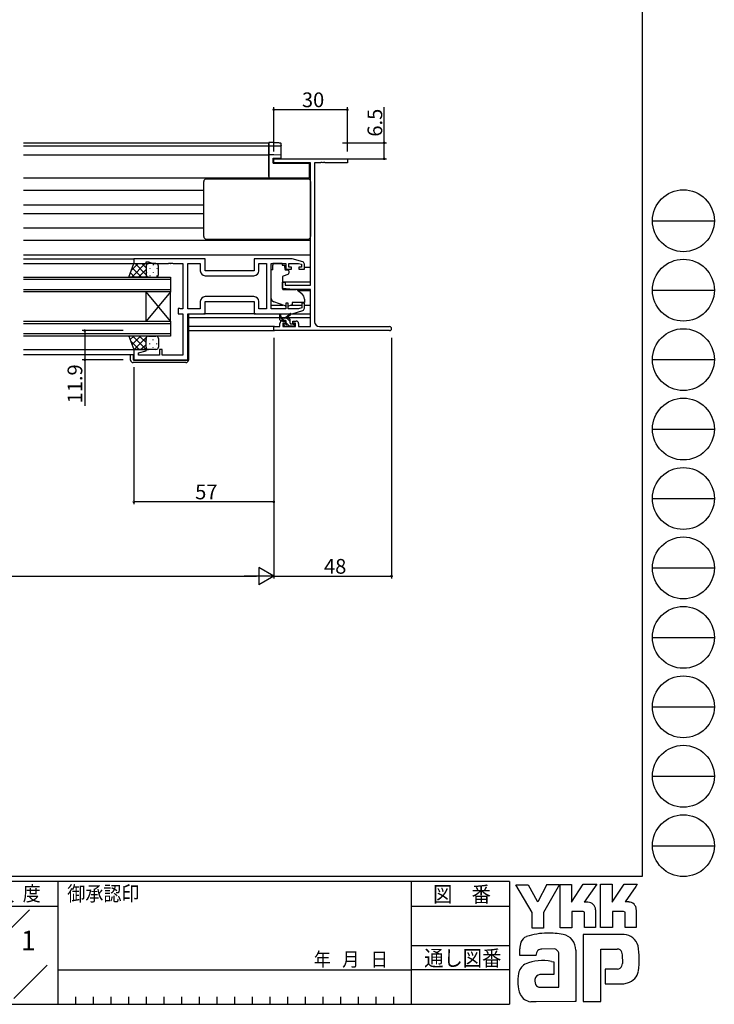
# Model space of a CAD drawing. Extents: x 0 to 1133, y 0 to 806.
# Drawn here: x 850 to 1133, y 0 to 401 of the extents above; entities that cross this region are included whole.
import ezdxf
from ezdxf.enums import TextEntityAlignment as Align

# ---------------------------------------------------------------- set-up
doc = ezdxf.new("R2010")
doc.units = 0
for name, color, linetype in [('USER1', 3, 'CONTINUOUS'), ('YKK_11', 7, 'CONTINUOUS'), ('YKK_12', 2, 'CONTINUOUS'), ('YKK_13', 4, 'CONTINUOUS'), ('YKK_D', 6, 'CONTINUOUS'), ('YKK_ZWAK', 7, 'CONTINUOUS')]:
    doc.layers.add(name, color=color, linetype=linetype)
doc.styles.get("Standard").update_dxf_attribs({"font": 'ROMANS.SHX', "bigfont": 'EXTFONT.SHX'})
doc.styles.add('YKK_OSSTYLE1', font='romans.shx', dxfattribs={"width": 0.9, "bigfont": 'EXTFONT.SHX'})

# ---------------------------------------------------------------- blocks, each defined once
blk = doc.blocks.new('A201')
at = {"layer": 'YKK_ZWAK', "color": 254, "linetype": 'Continuous'}
for p, q in [((571, 410), (571, 35)), ((571, 35), (21, 35)), ((544, 34), (21, 34)), ((452, 34), (452, 9)), ((524, 34), (524, 9)), ((544, 34), (544, 9)), ((548.59, 27.71), (545.31, 33.35)), ((545.31, 33.35), (547.82, 33.35)), ((547.82, 33.35), (549.62, 29.99)), ((551.6, 33.43), (549.77, 29.88)), ((554.19, 33.43), (550.95, 27.7)), ((551.6, 33.43), (554.19, 33.43)), ((554.33, 24.55), (554.33, 33.41)), ((554.33, 33.41), (556.63, 33.41)), ((556.63, 29.77), (559.04, 33.45)), ((556.63, 33.41), (556.63, 29.77)), ((559.04, 33.45), (561.77, 33.45)), ((561.77, 33.45), (559.24, 29.78)), ((562.55, 24.63), (562.55, 33.49)), ((562.55, 33.49), (564.89, 33.49)), ((564.89, 29.78), (567.34, 33.49)), ((564.89, 33.49), (564.89, 29.78)), ((567.34, 33.49), (570.04, 33.49)), ((569.77, 33.02), (567.54, 29.84)), ((570.04, 33.49), (569.77, 33.02)), ((549.62, 29.99), (549.77, 29.88)), ((559.99, 29.78), (559.24, 29.78)), ((561.53, 28.24), (561.53, 24.61)), ((568.29, 29.84), (567.54, 29.84)), ((569.83, 28.24), (569.83, 24.65)), ((548.59, 24.53), (548.59, 27.71)), ((550.95, 27.7), (550.95, 24.53)), ((558.98, 27.87), (556.7, 27.87)), ((556.7, 27.87), (556.7, 24.55)), ((559.29, 27.75), (558.98, 27.87)), ((559.29, 24.61), (559.29, 27.75)), ((567.26, 27.89), (564.99, 27.89)), ((564.99, 27.89), (564.99, 24.63)), ((567.57, 27.77), (567.26, 27.89)), ((567.57, 24.65), (567.57, 27.77)), ((550.95, 24.53), (548.59, 24.53)), ((556.7, 24.55), (554.33, 24.55)), ((561.53, 24.61), (559.29, 24.61)), ((564.99, 24.63), (562.55, 24.63)), ((567.57, 24.68), (567.61, 24.65)), ((569.83, 24.65), (567.57, 24.65)), ((559.02, 23.22), (559.02, 9.57)), ((567.3, 23.22), (559.02, 23.22)), ((524, 21), (544, 21)), ((546.08, 18.95), (546.08, 20.33)), ((553.25, 20.28), (550.61, 20.23)), ((562.61, 9.57), (562.61, 20.24)), ((562.61, 20.24), (565.93, 20.24)), ((549.41, 18.95), (546.08, 18.95)), ((554.02, 12.52), (554.02, 19.47)), ((557.51, 20.01), (557.51, 9.59)), ((566.98, 19.17), (566.99, 17.29)), ((552.55, 17.73), (553.05, 17.62)), ((553.05, 17.62), (553.05, 15.05)), ((566.01, 16.15), (563.48, 16.15)), ((563.48, 16.15), (563.48, 13.2)), ((452, 16), (524, 16)), ((553.05, 15.05), (550.2, 15.05)), ((550, 12.52), (554.02, 12.52)), ((553.71, 12.52), (553.96, 12.52)), ((554.02, 12.52), (554.02, 12.52)), ((563.48, 13.2), (567.28, 13.2)), ((567.28, 13.2), (568.06, 13.37)), ((21, 9), (544, 9)), ((549.41, 9.53), (548.34, 9.53)), ((557.28, 9.55), (549.41, 9.53)), ((557.51, 9.59), (557.28, 9.55)), ((559.02, 9.57), (562.05, 9.57)), ((562.05, 9.57), (562.61, 9.57))]:
    blk.add_line(p, q, dxfattribs=at)
at = {"layer": 'YKK_ZWAK', "color": 8, "linetype": 'Continuous'}
for p, q in [((573.13, 168.56), (585.73, 168.56)), ((573.13, 154.42), (585.73, 154.42)), ((573.13, 140.28), (585.73, 140.28)), ((573.13, 126.14), (585.73, 126.14)), ((573.13, 112), (585.73, 112)), ((573.13, 97.86), (585.73, 97.86)), ((573.13, 83.72), (585.73, 83.72)), ((573.13, 69.58), (585.73, 69.58)), ((573.13, 55.44), (585.73, 55.44)), ((573.13, 41.3), (585.73, 41.3))]:
    blk.add_line(p, q, dxfattribs=at)
at = {"layer": 'YKK_ZWAK', "color": 131, "linetype": 'Continuous'}
for p, q in [((437.7, 29), (452, 29)), ((439.26, 21.33), (446.19, 28.25)), ((524, 29), (544, 29)), ((443.05, 10.18), (449.85, 16.98)), ((544, 16), (524, 16)), ((455.6, 10.5), (455.6, 9)), ((459.2, 10.5), (459.2, 9)), ((462.8, 10.5), (462.8, 9)), ((466.4, 10.5), (466.4, 9)), ((470, 10.5), (470, 9)), ((473.6, 10.5), (473.6, 9)), ((477.2, 10.5), (477.2, 9)), ((480.8, 10.5), (480.8, 9)), ((484.4, 10.5), (484.4, 9)), ((488, 10.5), (488, 9)), ((491.6, 10.5), (491.6, 9)), ((495.2, 10.5), (495.2, 9)), ((498.8, 10.5), (498.8, 9)), ((502.4, 10.5), (502.4, 9)), ((506, 10.5), (506, 9)), ((509.6, 10.5), (509.6, 9)), ((513.2, 10.5), (513.2, 9)), ((516.8, 10.5), (516.8, 9)), ((520.4, 10.5), (520.4, 9))]:
    blk.add_line(p, q, dxfattribs=at)
at = {"layer": 'YKK_ZWAK', "color": 8, "linetype": 'Continuous'}
for centre in [(579.43, 168.56), (579.43, 154.42), (579.43, 140.28), (579.43, 126.14), (579.43, 112), (579.43, 97.86), (579.43, 83.72), (579.43, 69.58), (579.43, 55.44), (579.43, 41.3)]:
    blk.add_circle(centre, 6.3, dxfattribs=at)
at = {"layer": 'YKK_ZWAK', "color": 254, "linetype": 'Continuous'}
for centre, radius, start, end in [((559.99, 28.24), 1.54, 0.0017, 89.996), ((568.29, 28.29), 1.54, 0.0017, 89.996), ((548, 21.1), 1.75, 109.0213, 161.5126), ((551.66, 10.86), 12.63, 89.8916, 109.3085), ((552.03, 8.67), 14.82, 78.7801, 91.4694), ((554.38, 20.07), 3.18, 40.6642, 80.3169), ((554.22, 20.08), 3.29, 358.7806, 38.7656), ((567.19, 20.11), 3.1, 14.4457, 87.0875), ((549.69, 20.31), 3.6, 158.4108, 179.7178), ((550.51, 19.02), 1.21, 85.5055, 126.7804), ((552.9, 19.18), 1.16, 14.7552, 72.4499), ((566.05, 19.37), 0.878, 16.4312, 96.9166), ((555.55, 18.15), 14.9, 350.9903, 10.6762), ((550.91, 18.99), 1.51, 138.4638, 181.7136), ((564.38, 18.85), 2.62, 4.9342, 17.0355), ((548.59, 14.77), 2.79, 121.8271, 169.0847), ((550.8, 8.39), 9.51, 79.381, 112.0583), ((566.01, 17.08), 0.933, 269.9547, 342.9014), ((564.36, 17.54), 2.64, 343.6902, 354.7536), ((553.61, 13.72), 7.92, 168.7637, 199.8008), ((550.21, 14.01), 1.03, 90.3395, 178.0364), ((567.24, 16.32), 3.07, 285.4429, 349.9045), ((550.84, 13.77), 1.69, 171.082, 216.7192), ((550.18, 13.6), 1.09, 230.9728, 260.7549), ((548.6, 12.25), 2.73, 207.3144, 263.5946)]:
    blk.add_arc(centre, radius, start, end, dxfattribs=at)
at = {"layer": 'YKK_ZWAK', "color": 131, "linetype": 'Continuous', "style": 'YKK_OSSTYLE1', "width": 0.9}
for s, height, p in [('尺  度', 3, (439.51, 30.04)), ('御承認印', 3, (453.91, 30.05)), ('図\u3000番', 3.2, (528.43, 29.81)), ('通し図番', 3.2, (526.63, 16.8)), ('年   月   日', 2.828, (504.13, 16.74))]:
    blk.add_text(s, height=height, dxfattribs=at).set_placement(p)

msp = doc.modelspace()

# ---------------------------------------------------------------- linework, layer by layer
at = {"layer": 'YKK_11', "color": 0, "linetype": 'ByBlock', "lineweight": -2, "ltscale": 0.5}
for p, q in [((953.96, 342.74), (953.96, 344.37)), ((953.96, 344.37), (983.96, 344.37)), ((968.96, 342.74), (953.96, 342.74)), ((968.96, 292.87), (968.96, 342.74)), ((970.59, 342.74), (970.59, 278)), ((973.01, 342.74), (970.59, 342.74)), ((973.19, 342.86), (973.01, 342.74)), ((973.74, 342.86), (973.19, 342.86)), ((973.92, 342.74), (973.74, 342.86)), ((974.01, 342.74), (973.92, 342.74)), ((974.19, 342.86), (974.01, 342.74)), ((974.74, 342.86), (974.19, 342.86)), ((974.92, 342.74), (974.74, 342.86)), ((983.96, 342.74), (974.92, 342.74)), ((983.96, 344.37), (983.96, 342.74)), ((957.46, 291.56), (957.46, 294.17)), ((957.46, 294.17), (958.66, 294.17)), ((958.66, 294.17), (958.66, 292.87)), ((958.66, 292.87), (968.96, 292.87)), ((961.96, 291.17), (957.46, 291.56)), ((968.96, 291.17), (961.96, 291.17)), ((968.96, 276), (968.96, 291.17)), ((956.46, 276), (956.46, 277.27)), ((957.46, 278.27), (958.76, 278.27)), ((958.76, 277.47), (957.66, 277.47)), ((957.66, 277.47), (957.66, 276)), ((958.76, 278.27), (958.76, 277.47)), ((961.76, 277.47), (961.76, 278.27)), ((961.76, 278.27), (963.06, 278.27)), ((962.86, 277.47), (961.76, 277.47)), ((962.86, 276), (962.86, 277.47)), ((964.06, 277.27), (964.06, 276)), ((953.96, 274.37), (953.96, 276)), ((953.96, 276), (956.46, 276)), ((1001.15, 274.37), (953.96, 274.37)), ((957.66, 276), (962.86, 276)), ((964.06, 276), (968.96, 276)), ((972.59, 276), (1001.15, 276))]:
    msp.add_line(p, q, dxfattribs=at)
at = {"layer": 'YKK_11', "color": 0, "linetype": 'ByBlock', "lineweight": -2}
for p, q in [((925.96, 303.67), (896.96, 303.67)), ((896.96, 303.67), (896.96, 301.67)), ((896.96, 301.67), (901.96, 301.67)), ((901.96, 301.67), (901.96, 302.37)), ((901.96, 302.37), (902.96, 302.37)), ((902.96, 302.37), (904.7, 301.74)), ((904.7, 301.74), (911.01, 301.74)), ((911.01, 301.74), (911.19, 301.86)), ((911.19, 301.86), (911.74, 301.86)), ((911.74, 301.86), (911.92, 301.74)), ((911.92, 301.74), (912.01, 301.74)), ((912.01, 301.74), (912.19, 301.86)), ((912.19, 301.86), (912.74, 301.86)), ((912.74, 301.86), (912.92, 301.74)), ((912.92, 301.74), (916.96, 301.74)), ((916.96, 301.74), (916.96, 283.2)), ((918.96, 283.2), (918.96, 301.74)), ((918.96, 301.74), (924.03, 301.74)), ((924.03, 301.74), (924.03, 298.74)), ((925.96, 298.67), (925.96, 303.67)), ((961.46, 303.67), (945.96, 303.67)), ((945.96, 303.67), (945.96, 298.67)), ((947.89, 298.74), (947.89, 301.74)), ((947.89, 301.74), (951.03, 301.74)), ((951.03, 301.74), (951.03, 283.2)), ((952.96, 283.2), (952.96, 301.74)), ((952.96, 301.74), (958.86, 301.74)), ((958.86, 301.74), (958.86, 299.37)), ((960.06, 300.17), (960.06, 301.74)), ((960.06, 301.74), (964.07, 301.74)), ((965.75, 302.38), (961.46, 303.67)), ((964.07, 301.74), (965.26, 301.38)), ((965.26, 301.38), (965.26, 300.17)), ((966.46, 299.37), (966.46, 301.42)), ((945.96, 298.67), (925.96, 298.67)), ((958.86, 299.37), (961.16, 299.37)), ((961.16, 300.17), (960.06, 300.17)), ((961.16, 299.37), (961.16, 300.17)), ((965.26, 300.17), (964.16, 300.17)), ((964.16, 300.17), (964.16, 299.37)), ((964.16, 299.37), (966.46, 299.37)), ((926.03, 296.74), (945.89, 296.74)), ((924.03, 286.2), (924.03, 283.2)), ((925.96, 281.27), (925.96, 286.27)), ((925.96, 286.27), (945.96, 286.27)), ((945.89, 288.2), (926.03, 288.2)), ((945.89, 288.2), (926.03, 288.2)), ((945.96, 286.27), (945.96, 281.27)), ((947.89, 283.2), (947.89, 286.2)), ((959.86, 285.57), (958.86, 285.57)), ((958.86, 285.57), (958.86, 283.2)), ((959.86, 283.2), (959.86, 285.57)), ((966.46, 285.57), (965.46, 285.57)), ((965.46, 285.57), (965.46, 283.62)), ((966.46, 283.51), (966.46, 285.57)), ((915.76, 283.37), (914.96, 283.37)), ((914.96, 283.37), (914.96, 281.27)), ((914.96, 281.27), (916.96, 281.27)), ((915.93, 283.28), (915.76, 283.37)), ((916.09, 283.2), (915.93, 283.28)), ((916.96, 283.2), (916.09, 283.2)), ((916.96, 281.27), (916.96, 264.4)), ((924.03, 283.2), (918.96, 283.2)), ((918.96, 262.47), (918.96, 281.27)), ((918.96, 281.27), (925.96, 281.27)), ((945.96, 281.27), (961.46, 281.27)), ((951.03, 283.2), (947.89, 283.2)), ((958.86, 283.2), (952.96, 283.2)), ((964.07, 283.2), (959.86, 283.2)), ((961.46, 281.27), (965.75, 282.55)), ((965.46, 283.62), (964.07, 283.2)), ((901.92, 266.67), (896.96, 266.67)), ((896.96, 266.67), (896.96, 262.47)), ((898.89, 265.32), (901.99, 266.15)), ((898.89, 264.4), (898.89, 265.32)), ((901.99, 266.15), (901.92, 266.67)), ((908.46, 266.67), (907.46, 266.67)), ((907.46, 266.67), (907.46, 264.4)), ((908.46, 264.4), (908.46, 266.67)), ((896.96, 262.47), (918.96, 262.47)), ((907.46, 264.4), (898.89, 264.4)), ((916.96, 264.4), (908.46, 264.4))]:
    msp.add_line(p, q, dxfattribs=at)
for centre, radius, start, end in [((965.46, 301.42), 1, 360, 73.3007), ((926.03, 298.74), 2, 180, 270), ((945.89, 298.74), 2, 270, 360), ((926.03, 286.2), 2, 90, 180), ((945.89, 286.2), 2, 0, 90), ((965.46, 283.51), 1, 286.6993, 0)]:
    msp.add_arc(centre, radius, start, end, dxfattribs=at)
at = {"layer": 'YKK_11', "color": 0, "linetype": 'ByBlock', "lineweight": -2, "ltscale": 0.5}
for centre, radius, start, end in [((957.46, 277.27), 1, 90, 180), ((963.06, 277.27), 1, 0, 90), ((972.59, 278), 2, 180, 270), ((1001.15, 275.18), 0.815, 270, 90)]:
    msp.add_arc(centre, radius, start, end, dxfattribs=at)
at = {"layer": 'YKK_12'}
for p, q in [((851.96, 350.87), (951.96, 350.87)), ((951.96, 349.47), (851.96, 349.47)), ((951.96, 350.87), (951.96, 336.57)), ((851.96, 345.97), (951.96, 345.97)), ((851.96, 336.57), (951.96, 336.57)), ((851.96, 331.57), (925.46, 331.57)), ((851.96, 325.61), (925.46, 325.61)), ((851.96, 322.12), (925.46, 322.12)), ((851.96, 316.17), (925.46, 316.17)), ((851.96, 311.17), (968.96, 311.17)), ((851.96, 305.17), (968.96, 305.17)), ((851.96, 303.67), (897.26, 303.67)), ((851.96, 301.67), (897.46, 301.67)), ((966.46, 300.17), (968.96, 300.17)), ((851.96, 296.17), (911.96, 296.17)), ((911.96, 295.17), (851.96, 295.17)), ((911.96, 296.17), (911.96, 290.17)), ((957.46, 294.21), (968.96, 294.21)), ((851.96, 291.17), (911.96, 291.17)), ((911.96, 290.17), (851.96, 290.17)), ((901.96, 278.17), (901.96, 290.17)), ((911.96, 278.17), (901.96, 290.17)), ((911.96, 290.17), (901.96, 278.17)), ((911.96, 278.17), (911.96, 290.17)), ((963.9, 290.72), (968.96, 290.72)), ((952.96, 284.77), (957.65, 284.77)), ((960.81, 284.77), (965.46, 284.77)), ((966.46, 284.77), (968.96, 284.77)), ((851.96, 278.17), (911.96, 278.17)), ((911.96, 277.17), (851.96, 277.17)), ((911.96, 278.17), (911.96, 272.17)), ((919.16, 279.77), (956.46, 279.77)), ((956.92, 279.77), (958.72, 279.77)), ((959.31, 279.77), (968.96, 279.77)), ((851.96, 273.17), (911.96, 273.17)), ((954.26, 276), (919.16, 276)), ((919.16, 274.37), (954.26, 274.37)), ((911.96, 272.17), (851.96, 272.17)), ((851.96, 266.67), (897.46, 266.67)), ((851.96, 264.67), (896.96, 264.67))]:
    msp.add_line(p, q, dxfattribs=at)
at = {"layer": 'YKK_13', "linetype": 'Continuous'}
for p, q in [((954.02, 350.96), (951.96, 351)), ((951.96, 351), (951.96, 350.7)), ((951.96, 349.9), (951.96, 350.7)), ((951.96, 349.9), (951.96, 349.6)), ((951.96, 349.6), (954.02, 349.63)), ((951.96, 349.47), (951.96, 349.6)), ((956.67, 349.55), (951.96, 349.47)), ((951.96, 349.47), (951.96, 349.17)), ((951.96, 346.27), (951.96, 349.17)), ((956.65, 349.64), (956.67, 349.63)), ((956.96, 349.93), (956.96, 350.57)), ((956.96, 349.84), (956.96, 349.93)), ((956.96, 345.59), (956.96, 349.84)), ((951.96, 346.27), (951.96, 345.97)), ((953.99, 345.93), (951.96, 345.97)), ((951.96, 345.97), (951.96, 345.67)), ((951.96, 337.17), (951.96, 345.67)), ((956.67, 345.89), (953.99, 345.93)), ((956.96, 344.63), (956.96, 345.59)), ((953.66, 342.57), (953.66, 344.57)), ((953.66, 344.57), (953.99, 344.57)), ((953.66, 342.57), (968.46, 342.44)), ((953.99, 344.57), (956.96, 344.63)), ((968.46, 337.31), (968.46, 342.44)), ((951.96, 337.17), (951.96, 336.57)), ((968.46, 336.71), (968.46, 337.31)), ((951.96, 336.57), (968.46, 336.71))]:
    msp.add_line(p, q, dxfattribs=at)
at = {"layer": 'YKK_13'}
for p, q in [((925.46, 312.67), (925.46, 335.07)), ((928.46, 336.07), (926.46, 336.07)), ((965.96, 336.07), (928.46, 336.07)), ((967.96, 336.07), (965.96, 336.07)), ((968.96, 335.07), (968.96, 312.67)), ((926.46, 311.67), (967.96, 311.67)), ((894.96, 296.17), (896.96, 301.67)), ((898.77, 301.67), (895.93, 298.83)), ((901.6, 301.67), (896.1, 296.17)), ((896.96, 301.67), (902.96, 301.67)), ((901.96, 297.15), (897.44, 301.67)), ((901.96, 299.98), (900.27, 301.67)), ((902.05, 301.08), (902.05, 301.05)), ((905.96, 301.67), (902.96, 301.67)), ((904.88, 301.25), (904.88, 301.05)), ((957.36, 301.74), (953.56, 301.74)), ((953.56, 301.74), (953.56, 301.07)), ((953.56, 300.07), (953.56, 301.07)), ((957.36, 301.74), (957.36, 301.07)), ((957.36, 301.07), (958.53, 301.07)), ((958.53, 300.07), (958.53, 301.07)), ((897.29, 296.17), (895.58, 297.87)), ((900.12, 296.17), (896.34, 299.95)), ((901.96, 299.21), (898.92, 296.17)), ((901.96, 300.67), (901.96, 297.17)), ((901.96, 300.67), (901.96, 297.17)), ((902.05, 298.22), (902.05, 298.02)), ((903.47, 299.83), (903.47, 299.63)), ((903.47, 296.8), (903.47, 296.6)), ((904.88, 298.22), (904.88, 298.02)), ((906.3, 299.83), (906.3, 299.63)), ((906.3, 296.8), (906.3, 296.6)), ((906.96, 297.17), (906.96, 300.67)), ((953.56, 299.07), (952.96, 299.07)), ((952.96, 287.51), (952.96, 299.07)), ((953.56, 299.07), (953.56, 300.07)), ((959.74, 297.25), (957.73, 296.52)), ((958.53, 300.07), (958.53, 299.37)), ((958.83, 299.07), (959.76, 299.07)), ((960.06, 298.77), (960.06, 297.72)), ((902.96, 296.17), (894.96, 296.17)), ((902.16, 296.57), (901.75, 296.17)), ((902.94, 296.17), (902.94, 296.17)), ((902.96, 296.17), (905.96, 296.17)), ((957.46, 296.07), (957.46, 291.47)), ((957.68, 291.17), (963.07, 291.12)), ((963.7, 290.89), (965.39, 289.47)), ((958.59, 284.43), (953.95, 286.1)), ((960.16, 284.46), (961.46, 285.07)), ((966.46, 285.87), (961.46, 285.87)), ((961.46, 285.87), (961.46, 285.57)), ((961.46, 285.57), (961.46, 285.07)), ((966.46, 287.17), (966.46, 285.87)), ((918.96, 280.97), (919.16, 280.97)), ((919.16, 280.97), (919.16, 262.67)), ((946.46, 281.27), (925.46, 281.27)), ((956.46, 278.8), (956.46, 280.8)), ((958.36, 279.5), (960.58, 281.18)), ((958.96, 279.5), (960.78, 280.9)), ((961.39, 281.27), (968.96, 281.27)), ((959.66, 279.5), (956.46, 279.5)), ((956.76, 280.62), (956.96, 279.5)), ((958.76, 278.5), (956.76, 278.5)), ((958.03, 278.5), (957.03, 279.5)), ((958.26, 277.1), (958.6, 277.1)), ((959.06, 277.56), (959.06, 278.2)), ((960.33, 276.2), (959.09, 277.44)), ((960.66, 278.11), (959.28, 279.5)), ((960.66, 277.4), (960.66, 278.5)), ((960.96, 277.1), (962.36, 277.1)), ((962.62, 276.15), (961.68, 277.1)), ((962.66, 276.8), (962.66, 276.3)), ((958.55, 276.09), (958.05, 276.59)), ((959.36, 276), (958.76, 276)), ((961.66, 276.2), (959.56, 276.2)), ((962.36, 276), (961.86, 276)), ((902.96, 272.17), (894.96, 272.17)), ((894.96, 272.17), (896.96, 266.67)), ((896.89, 272.17), (895.48, 270.76)), ((899.17, 266.67), (895.71, 270.13)), ((899.72, 272.17), (896.23, 268.68)), ((902, 266.67), (896.5, 272.17)), ((902.54, 272.17), (897.04, 266.67)), ((901.96, 269.53), (899.32, 272.17)), ((901.96, 268.76), (899.87, 266.67)), ((901.96, 267.67), (901.96, 271.17)), ((901.96, 267.67), (901.96, 271.17)), ((902.05, 270.52), (902.05, 270.72)), ((902.36, 271.96), (902.15, 272.17)), ((902.96, 272.17), (905.96, 272.17)), ((903.47, 271.93), (903.47, 272.13)), ((903.47, 268.9), (903.47, 269.1)), ((904.88, 270.52), (904.88, 270.72)), ((906.3, 271.93), (906.3, 272.11)), ((906.3, 268.9), (906.3, 269.1)), ((906.96, 271.17), (906.96, 267.67)), ((895.66, 262.37), (895.66, 264.67)), ((896.66, 264.67), (896.66, 262.67)), ((896.96, 266.67), (902.96, 266.67)), ((902.05, 267.49), (902.05, 267.69)), ((902.73, 266.7), (902.7, 266.67)), ((905.96, 266.67), (902.96, 266.67)), ((904.88, 267.49), (904.88, 267.69)), ((918.16, 261.37), (896.66, 261.37)), ((896.96, 262.37), (918.66, 262.37)), ((918.66, 262.37), (919.16, 262.37)), ((919.16, 262.67), (919.16, 262.37))]:
    msp.add_line(p, q, dxfattribs=at)
at = {"layer": 'YKK_13', "linetype": 'Continuous', "extrusion": (0, 0, -1), "flags": 128}
for points in [[(-954.02, 350.96), (-954.54, 350.95), (-955.04, 350.94), (-955.49, 350.93), (-955.9, 350.92), (-956.23, 350.9), (-956.47, 350.89), (-956.62, 350.88)], [(-954.02, 349.63), (-954.5, 349.64), (-954.96, 349.65), (-955.39, 349.65), (-955.78, 349.65), (-956.11, 349.65), (-956.37, 349.65), (-956.55, 349.65), (-956.65, 349.64)], [(-956.64, 350.88), (-956.76, 350.85), (-956.9, 350.75), (-956.96, 350.57)], [(-956.96, 349.84), (-956.96, 349.79), (-956.94, 349.73), (-956.91, 349.68), (-956.88, 349.64), (-956.83, 349.6), (-956.78, 349.58), (-956.73, 349.56), (-956.67, 349.55)]]:
    msp.add_lwpolyline(points, dxfattribs=at)
at = {"layer": 'YKK_13', "linetype": 'Continuous'}
for centre, start, end in [((956.66, 349.93), 270.9955, 359.9957), ((956.66, 345.59), 0, 89)]:
    msp.add_arc(centre, 0.3, start, end, dxfattribs=at)
at = {"layer": 'YKK_13'}
for centre, radius, start, end in [((926.46, 335.07), 1, 90, 180), ((967.96, 335.07), 1, 0, 90), ((926.46, 312.67), 1, 180, 270), ((967.96, 312.67), 1, 270, 0), ((902.96, 300.67), 1, 90.0001, 180.0001), ((902.96, 300.67), 1, 90.0001, 180.0001), ((905.96, 300.67), 1, 0.0001, 90.0001), ((902.96, 297.17), 1, 180.0001, 270.0001), ((902.96, 297.17), 1, 180.0001, 270.0001), ((905.96, 297.17), 1, 270.0001, 0.0001), ((958.83, 299.37), 0.3, 180, 270), ((959.56, 297.72), 0.5, 290, 360), ((959.76, 298.77), 0.3, 360, 90), ((957.96, 296.07), 0.5, 110, 180), ((957.76, 291.47), 0.3, 180, 269.5), ((963.06, 290.12), 1, 50, 89.5), ((963.46, 287.17), 3, 360, 50), ((954.46, 287.51), 1.5, 180, 250.1467), ((956.66, 280.8), 0.2, 300, 180), ((958.93, 285.37), 1, 250.1467, 266.1132), ((959.74, 285.37), 1, 277.4069, 295), ((960.76, 281.1), 0.2, 275.5829, 155.5829), ((956.76, 278.8), 0.3, 180, 270), ((958.26, 276.8), 0.3, 90, 225), ((958.6, 276.8), 0.3, 33.0557, 90), ((958.76, 278.2), 0.3, 0, 90), ((959.06, 277.1), 0.25, 213.0557, 56.9443), ((959.36, 277.56), 0.3, 180, 236.9443), ((959.66, 278.5), 1, 0, 90), ((960.96, 277.4), 0.3, 180, 270), ((962.36, 276.8), 0.3, 0, 90), ((958.76, 276.3), 0.3, 225, 270), ((959.36, 276.2), 0.2, 270, 0), ((961.86, 276.2), 0.2, 180, 270), ((962.36, 276.3), 0.3, 270, 0), ((902.96, 271.17), 1, 89.9999, 179.9999), ((902.96, 271.17), 1, 89.9999, 179.9999), ((905.96, 271.17), 1, 359.9999, 89.9999), ((902.96, 267.67), 1, 179.9999, 269.9999), ((902.96, 267.67), 1, 179.9999, 269.9999), ((905.96, 267.67), 1, 269.9999, 359.9999), ((896.66, 262.37), 1, 180, 270), ((896.96, 262.67), 0.3, 180, 270), ((918.16, 262.37), 1, 270, 0)]:
    msp.add_arc(centre, radius, start, end, dxfattribs=at)
at = {"layer": 'YKK_D', "ltscale": 1.5}
for p, q in [((953.96, 347.37), (953.96, 365.37)), ((983.96, 347.37), (983.96, 365.37)), ((953.96, 364.37), (983.96, 364.37)), ((953.96, 271.37), (953.96, 173.37)), ((953.96, 271.37), (953.96, 173.37)), ((1001.96, 271.37), (1001.96, 173.37)), ((620.96, 174.37), (946.96, 174.37)), ((953.96, 174.37), (1001.96, 174.37))]:
    msp.add_line(p, q, dxfattribs=at)
at = {"layer": 'YKK_D'}
for p, q in [((998.96, 350.87), (998.96, 365.37)), ((981.96, 350.87), (999.96, 350.87)), ((998.96, 344.37), (998.96, 350.87)), ((981.96, 344.37), (999.96, 344.37)), ((892.66, 274.37), (875.96, 274.37)), ((876.96, 274.37), (876.96, 262.47)), ((892.66, 262.47), (875.96, 262.47)), ((876.96, 262.47), (876.96, 243.73)), ((896.96, 259.47), (896.96, 203.67)), ((953.96, 259.47), (953.96, 203.67)), ((953.96, 204.67), (896.96, 204.67))]:
    msp.add_line(p, q, dxfattribs=at)
at = {"layer": 'YKK_D', "lineweight": -2}
for p, q in [((953.96, 174.37), (947.9, 177.87)), ((947.9, 177.87), (947.9, 170.87)), ((953.96, 174.37), (941.84, 174.37)), ((953.96, 174.37), (947.9, 170.87))]:
    msp.add_line(p, q, dxfattribs=at)
at = {"layer": 'YKK_D', "linetype": 'ByBlock', "const_width": 0.85}
for points in [[(954.07, 364.37, 1), (953.86, 364.37, 1)], [(983.86, 364.37, 1), (984.07, 364.37, 1)], [(998.96, 350.76, 1), (998.96, 350.97, 1)], [(998.96, 344.47, 1), (998.96, 344.26, 1)], [(876.96, 274.26, 1), (876.96, 274.47, 1)], [(876.96, 262.57, 1), (876.96, 262.36, 1)], [(897.07, 204.67, 1), (896.86, 204.67, 1)], [(953.86, 204.67, 1), (954.07, 204.67, 1)], [(1001.86, 174.37, 1), (1002.07, 174.37, 1)]]:
    msp.add_lwpolyline(points, format="xyb", close=True, dxfattribs=at)

# ---------------------------------------------------------------- block references
at = {"layer": 'YKK_ZWAK', "xscale": 2, "yscale": 2, "zscale": 2}
msp.add_blockref('A201', (-38, -18), dxfattribs=at)

# ---------------------------------------------------------------- texts
at = {"layer": 'USER1', "color": 3}
msp.add_text('1', height=8, dxfattribs=at).set_placement((854, 26), align=Align.MIDDLE_CENTER)
at = {"layer": 'YKK_D'}
for s, p in [('30', (965.44, 365.37)), ('57', (921.94, 205.67)), ('48', (974.44, 175.37))]:
    msp.add_text(s, height=6, dxfattribs=at).set_placement(p)
for s, p in [('6.5', (998.16, 353.37)), ('11.9', (875.96, 244.73))]:
    msp.add_text(s, height=6, rotation=90, dxfattribs=at).set_placement(p)

doc.saveas('drawing.dxf')
